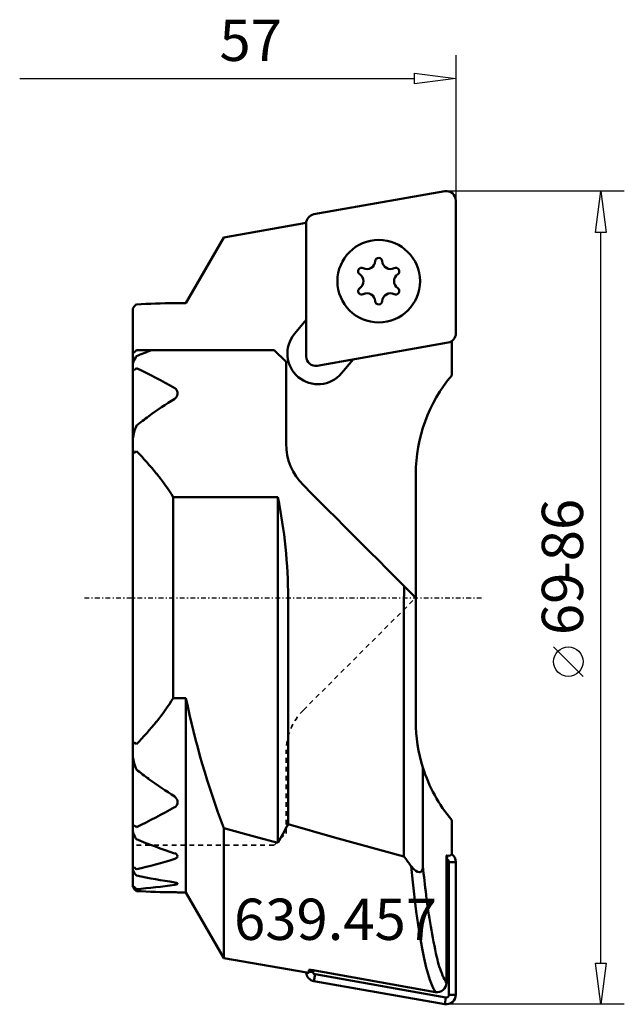
# Model space of a CAD drawing. Extents: x -13 to 38.3, y -34.5 to 49.
import ezdxf

# ---------------------------------------------------------------- set-up
doc = ezdxf.new("R2010")
doc.units = 0
doc.header["$MEASUREMENT"] = 0
doc.linetypes.add('DASH', pattern=[0.75, 0.4, -0.35])
doc.linetypes.add('LONGDASH_DASH', pattern=[0.85, 0.4, -0.2, 0.05, -0.2])
for name, color, linetype, lineweight in [('1', 4, 'CONTINUOUS', 50), ('2', 7, 'CONTINUOUS', 25), ('4', 2, 'LONGDASH_DASH', 25), ('SK3', 1, 'DASH', 35)]:
    doc.layers.add(name, color=color, linetype=linetype, lineweight=lineweight)
doc.layers.add('SK6', color=5, linetype='CONTINUOUS')
doc.styles.add('BMG_Text', font='monos.ttf', dxfattribs={"height": 3.5})

msp = doc.modelspace()

# ---------------------------------------------------------------- linework, layer by layer
at = {"layer": '1', "linetype": 'CONTINUOUS', "lineweight": 50}
for p, q in [((23.061, 34.488), (11.961, 32.531)), ((24, 22.429), (24, 33.7)), ((11.307, 31.805), (4.317, 30.572)), ((11.3, 31.743), (11.3, 20.472)), ((4.317, 30.572), (1.1, 25)), ((-3.4, 20.7), (-3.4, 24.544)), ((-3.15, 24.84), (-3.1, 24.893)), ((1.1, 25), (0.388, 25)), ((10.313, 22.387), (11.3, 23.563)), ((23.65, 21.765), (23.645, 21.764)), ((23.65, 21.765), (23.649, 21.766)), ((23.65, 18.866), (23.65, 21.765)), ((-3.235, 20.865), (-3.15, 20.95)), ((-3.15, 20.95), (-3.1, 21)), ((-1.812, 21), (-3.1, 21)), ((8.6, 21), (-1.812, 21)), ((8.922, 20.678), (8.6, 21)), ((12.239, 19.684), (23.339, 21.641)), ((-3.4, 20.7), (-3.389, 20.711)), ((-3.4, 20.7), (-3.4, 19.797)), ((-3.389, 20.711), (-3.357, 20.743)), ((-3.357, 20.743), (-3.305, 20.795)), ((-3.305, 20.795), (-3.235, 20.865)), ((-3.1, 20.501), (-3.15, 20.419)), ((9.256, 20.344), (8.922, 20.678)), ((9.6, 20), (9.256, 20.344)), ((15.283, 20.221), (14.297, 19.045)), ((-3.4, 19.797), (-3.4, 19.446)), ((-3.4, 19.446), (-3.394, 19.392)), ((-3.4, 19.446), (-3.4, 13.368)), ((-3.394, 19.392), (-3.366, 19.346)), ((-3.366, 19.346), (-3.323, 19.333)), ((-3.323, 19.333), (-3.264, 19.347)), ((-3.264, 19.347), (-3.182, 19.396)), ((-3.182, 19.396), (-3.15, 19.421)), ((-3.15, 19.421), (-3.1, 19.462)), ((9.6, 13.071), (9.6, 20)), ((0.392, 17.414), (0.394, 17.27)), ((-3.1, 14.58), (-3.15, 14.453)), ((-3.4, 13.368), (-3.4, 12.625)), ((-3.4, 12.625), (-3.388, 12.463)), ((-3.4, 12.625), (-3.4, -12.625)), ((-3.388, 12.463), (-3.367, 12.386)), ((-3.367, 12.386), (-3.329, 12.326)), ((-3.329, 12.326), (-3.294, 12.307)), ((-3.294, 12.307), (-3.251, 12.309)), ((-3.251, 12.309), (-3.209, 12.329)), ((-3.209, 12.329), (-3.15, 12.378)), ((-3.15, 12.378), (-3.1, 12.429)), ((20.6, 0), (20.6, 10.5)), ((11.747, 8.853), (11.064, 9.536)), ((8.9, 8.529), (0.032, 8.529)), ((0.032, 8.529), (0.032, -8.529)), ((8.9, 8.529), (8.9, -20.796)), ((12.436, 8.164), (11.747, 8.853)), ((13.133, 7.467), (12.436, 8.164)), ((13.836, 6.764), (13.133, 7.467)), ((14.545, 6.055), (13.836, 6.764)), ((15.259, 5.341), (14.545, 6.055)), ((15.978, 4.622), (15.259, 5.341)), ((16.701, 3.899), (15.978, 4.622)), ((17.427, 3.173), (16.701, 3.899)), ((18.156, 2.444), (17.427, 3.173)), ((18.887, 1.713), (18.156, 2.444)), ((19.619, 0.981), (18.887, 1.713)), ((20.6, 0), (19.619, 0.981)), ((9.766, 0), (9.766, -19.218)), ((19.6, 0), (19.6, -21.948)), ((20.6, -10.5), (20.6, 0)), ((0.032, -8.529), (1.1, -8.529)), ((1.1, -8.529), (1.1, -25)), ((-3.386, -12.455), (-3.4, -12.625)), ((-3.353, -12.356), (-3.386, -12.455)), ((-3.317, -12.317), (-3.353, -12.356)), ((-3.281, -12.305), (-3.317, -12.317)), ((-3.239, -12.313), (-3.281, -12.305)), ((-3.18, -12.351), (-3.239, -12.313)), ((-3.15, -12.378), (-3.18, -12.351)), ((-3.1, -12.429), (-3.15, -12.378)), ((-3.4, -12.625), (-3.4, -13.367)), ((-3.4, -13.367), (-3.4, -19.446)), ((-3.15, -14.453), (-3.1, -14.58)), ((21.201, -14.408), (21.201, -22.781)), ((23.65, -18.866), (23.65, -21.765)), ((-3.384, -19.368), (-3.4, -19.445)), ((-3.4, -19.445), (-3.4, -19.446)), ((-3.4, -19.446), (-3.4, -19.797)), ((-3.4, -19.797), (-3.4, -22.911)), ((-3.354, -19.339), (-3.384, -19.368)), ((-3.298, -19.336), (-3.354, -19.339)), ((-3.214, -19.374), (-3.298, -19.336)), ((-3.15, -19.421), (-3.214, -19.374)), ((-3.1, -19.462), (-3.15, -19.421)), ((4.317, -19.556), (4.317, -30.572)), ((4.317, -19.556), (6.996, -20.286)), ((9.766, -19.218), (13.712, -20.34)), ((-3.15, -20.419), (-3.1, -20.501)), ((6.996, -20.286), (8.9, -20.796)), ((13.712, -20.34), (19.6, -21.948)), ((0.27, -21.745), (0.148, -21.689)), ((0.148, -22.163), (0.278, -22.106)), ((0.37, -21.84), (0.27, -21.745)), ((0.278, -22.106), (0.362, -22.033)), ((0.362, -22.033), (0.398, -21.941)), ((0.398, -21.941), (0.37, -21.84)), ((23.209, -32.668), (23.209, -22.063)), ((23.237, -22.216), (23.209, -22.211)), ((23.23, -21.864), (23.492, -21.911)), ((23.237, -22.216), (23.297, -21.876)), ((23.416, -33.7), (23.416, -22.429)), ((23.416, -22.429), (24, -22.429)), ((23.65, -21.765), (23.492, -21.911)), ((24, -22.429), (24, -33.7)), ((-3.398, -22.894), (-3.4, -22.911)), ((-3.4, -22.911), (-3.4, -23.091)), ((-3.4, -23.091), (-3.4, -24.488)), ((-3.375, -22.874), (-3.398, -22.894)), ((-3.319, -22.887), (-3.375, -22.874)), ((-3.24, -22.933), (-3.319, -22.887)), ((-3.15, -23.003), (-3.24, -22.933)), ((-3.1, -23.045), (-3.15, -23.003)), ((20.457, -23.063), (20.215, -22.788)), ((20.348, -24.136), (20.215, -22.788)), ((20.593, -23.177), (20.457, -23.063)), ((20.739, -23.261), (20.593, -23.177)), ((20.903, -23.298), (20.739, -23.261)), ((21.009, -23.274), (20.903, -23.298)), ((21.085, -23.214), (21.009, -23.274)), ((21.143, -23.122), (21.085, -23.214)), ((21.186, -22.974), (21.143, -23.122)), ((21.201, -22.781), (21.186, -22.974)), ((-3.15, -23.516), (-3.1, -23.579)), ((0.166, -24.161), (0.148, -24.158)), ((0.294, -24.192), (0.166, -24.161)), ((0.375, -24.231), (0.294, -24.192)), ((20.489, -25.411), (20.348, -24.136)), ((-3.4, -24.488), (-3.4, -24.544)), ((-3.1, -24.726), (-3.15, -24.68)), ((-3.15, -24.84), (-3.1, -24.893)), ((0.148, -24.372), (0.277, -24.348)), ((0.277, -24.348), (0.363, -24.314)), ((0.363, -24.314), (0.398, -24.274)), ((0.398, -24.274), (0.375, -24.231)), ((1.1, -25), (0.388, -25)), ((4.317, -30.572), (1.1, -25)), ((20.639, -26.626), (20.489, -25.411)), ((20.797, -27.759), (20.639, -26.626)), ((20.961, -28.806), (20.797, -27.759)), ((21.131, -29.762), (20.961, -28.806)), ((21.306, -30.622), (21.131, -29.762)), ((11.364, -31.815), (4.317, -30.572)), ((21.485, -31.382), (21.306, -30.622)), ((11.535, -31.805), (11.535, -31.58)), ((11.884, -31.743), (11.535, -31.743)), ((11.735, -31.589), (22.27, -33.463)), ((11.884, -31.616), (11.884, -31.743)), ((21.639, -31.943), (21.485, -31.382)), ((12.063, -31.955), (11.961, -32.531)), ((23.061, -34.488), (11.961, -32.531)), ((12.063, -31.955), (23.163, -33.912)), ((21.795, -32.434), (21.639, -31.943)), ((21.954, -32.852), (21.795, -32.434)), ((22.115, -33.196), (21.954, -32.852)), ((22.27, -33.455), (22.115, -33.196)), ((23.209, -32.668), (23.208, -32.68)), ((22.27, -33.455), (22.27, -33.463)), ((23.163, -33.912), (23.061, -34.488)), ((23.416, -33.7), (24, -33.7))]:
    msp.add_line(p, q, dxfattribs=at)
msp.add_circle((17.457, 26.856), 3.502, dxfattribs=at)
for centre, radius, start, end in [((23.2, 33.7), 0.8, 0, 100), ((12.1, 31.743), 0.8, 100, 180), ((16.459, 28.585), 0.7, 243.38416, 356.61584), ((17.457, 28.526), 0.3, 90, 176.61584), ((17.457, 28.526), 0.3, 3.38416, 90), ((18.455, 28.585), 0.7, 183.38416, 296.61584), ((16.011, 27.691), 0.3, 150, 236.61584), ((16.011, 27.691), 0.3, 63.38416, 150), ((18.903, 27.691), 0.3, 30, 116.61584), ((18.903, 27.691), 0.3, 303.38416, 30), ((15.46, 26.856), 0.7, 303.38416, 56.61584), ((19.454, 26.856), 0.7, 123.38416, 236.61584), ((16.011, 26.021), 0.3, 123.38416, 210), ((18.903, 26.021), 0.3, 330, 56.61584), ((16.011, 26.021), 0.3, 210, 296.61584), ((16.459, 25.127), 0.7, 3.38416, 116.61584), ((17.457, 25.186), 0.3, 183.38416, 270), ((17.457, 25.186), 0.3, 270, 356.61584), ((18.455, 25.127), 0.7, 63.38416, 176.61584), ((18.903, 26.021), 0.3, 243.38416, 330), ((-2.155, 23.747), 1.479, 132.29716, 147.35828), ((0.898, -48.088), 73.088, 90.58796, 93.13568), ((-0.102, 50.001), 25.006, 270.57298, 271.12272), ((12.305, 20.716), 2.6, 140, 320), ((23.2, 22.429), 0.8, 280, 0), ((17.689, -30.978), 55.516, 110.56557, 111.99132), ((-1.989, 19.591), 1.426, 144.50908, 171.69998), ((12.1, 20.472), 0.8, 180, 280), ((-22.192, -21.113), 44.859, 60.13197, 64.80148), ((33.6, 10.5), 13, 139.94122, 180), ((-0.101, 17.356), 0.498, 7.54443, 60.03476), ((23.988, -21.113), 44.86, 122.10181, 125.4947), ((-0.15, 17.348), 0.548, 302.95475, 352.56746), ((13.016, -5.728), 25.941, 125.4948, 128.43547), ((-0.207, 13.204), 3.197, 156.99893, 177.07251), ((14.6, 13.071), 5, 180.00097, 224.99904), ((-21.612, -5.728), 25.941, 38.78798, 44.44394), ((-17.437, -2.373), 20.592, 31.96653, 38.78798), ((-32.431, 0), 42.197, 0, 11.66026), ((44.6, 0), 25, 177.7517, 180), ((-17.437, 2.373), 20.585, 321.21202, 328.03347), ((72.873, 6.43), 73.316, 191.77342, 200.7588), ((-21.612, 5.728), 25.93, 315.55606, 321.21202), ((33.6, -10.5), 13, 180, 197.49293), ((-0.115, -13.183), 3.29, 183.2139, 202.71462), ((13.016, 5.728), 25.926, 231.56453, 234.5052), ((33.6, -10.5), 13, 197.49293, 220.05878), ((23.988, 21.113), 44.837, 234.5053, 237.89819), ((-0.133, -17.338), 0.53, 301.97035, 58.02965), ((-22.192, 21.113), 44.842, 295.19852, 299.86803), ((-1.942, -19.573), 1.475, 188.76249, 215.02828), ((-17.042, -5.396), 30.168, 329.30447, 332.72396), ((17.689, 30.978), 55.518, 248.00868, 251.57896), ((-15.893, 30.978), 55.517, 283.32302, 286.79728), ((50.793, 0.225), 38.271, 215.40548, 216.96391), ((24.851, -22.064), 1.642, 174.83477, 179.97851), ((23.481, -21.94), 0.266, 167.63918, 174.83471), ((23.293, -21.899), 0.0746, 153.32689, 167.63918), ((23.2, -22.429), 0.216, 0, 80), ((23.2, -22.429), 0.8, 0, 55.89825), ((-2.285, -22.721), 1.175, 198.3327, 222.56693), ((134.828, -11.129), 114.222, 185.855, 187.09593), ((11.29, 48.088), 73.097, 258.64621, 261.23247), ((-3.636, -25.054), 0.613, 37.62304, 67.40066), ((-2.155, -23.747), 1.479, 212.64172, 227.70284), ((-9.494, 48.088), 73.094, 275.01865, 277.57988), ((0.898, 48.088), 73.09, 266.86432, 269.41204), ((-0.102, -50.001), 25.006, 88.87728, 89.42702), ((78.03, -18.199), 56.991, 187.09593, 192.47488), ((31.137, -28.573), 8.964, 192.47531, 202.81201), ((11.616, -32.01), 0.437, 74.19412, 100.66387), ((12.1, -31.743), 0.216, 180, 260), ((12.1, -31.743), 0.8, 184.47879, 260), ((11.425, -31.321), 0.498, 262.90632, 270), ((11.425, -31.321), 0.498, 270, 282.74484), ((25.921, -30.767), 3.306, 202.81201, 215.18623), ((22.406, -32.672), 0.803, 260.22284, 0.2507), ((22.405, -32.663), 0.804, 260.31923, 358.77196), ((23.2, -33.7), 0.8, 260, 0), ((23.2, -33.7), 0.216, 260, 0)]:
    msp.add_arc(centre, radius, start, end, dxfattribs=at)
at = {"layer": '2', "linetype": 'CONTINUOUS', "lineweight": 25}
for p, q in [((24, 46.044), (24, 33.7)), ((20.5, 43.594), (20.5, 44.494)), ((20.5, 44.494), (24, 44.044)), ((-13, 44.044), (20.5, 44.044)), ((24, 44.044), (20.5, 43.594)), ((38.289, 34.5), (23.2, 34.5)), ((35.839, 31), (36.289, 34.5)), ((36.289, 34.5), (36.739, 31)), ((36.739, 31), (35.839, 31)), ((36.289, -31), (36.289, 31)), ((34.789, -6.677), (32.289, -4.177)), ((36.289, -34.5), (35.839, -31)), ((35.839, -31), (36.739, -31)), ((36.739, -31), (36.289, -34.5)), ((38.289, -34.5), (23.2, -34.5))]:
    msp.add_line(p, q, dxfattribs=at)
msp.add_circle((33.539, -5.427), 1.25, dxfattribs=at)
at = {"layer": '4', "linetype": 'LONGDASH_DASH', "lineweight": 25}
msp.add_line((-7.512, 0), (26.363, 0), dxfattribs=at)
at = {"layer": 'SK3', "linetype": 'DASH', "lineweight": 35}
for p, q in [((11.064, -9.536), (20.6, 0)), ((9.6, -20), (9.6, -13.071)), ((8.6, -21), (9.6, -20)), ((-3.1, -21), (8.6, -21))]:
    msp.add_line(p, q, dxfattribs=at)
msp.add_arc((14.6, -13.071), 5, 135, 180, dxfattribs=at)

# ---------------------------------------------------------------- texts
at = {"layer": '2', "linetype": 'CONTINUOUS', "lineweight": 25, "style": 'BMG_Text'}
for s, rotation, p in [('57', 360, (3.945, 45.544)), ('-86', 90, (34.789, 1.434)), ('69', 90, (34.789, -3.177))]:
    msp.add_text(s, height=3.5, rotation=rotation, dxfattribs=at).set_placement(p)
at = {"layer": 'SK6', "linetype": 'CONTINUOUS', "lineweight": 35, "style": 'BMG_Text'}
msp.add_text('639.457', height=3.5, dxfattribs=at).set_placement((5.179, -29.037))

doc.saveas('drawing.dxf')
